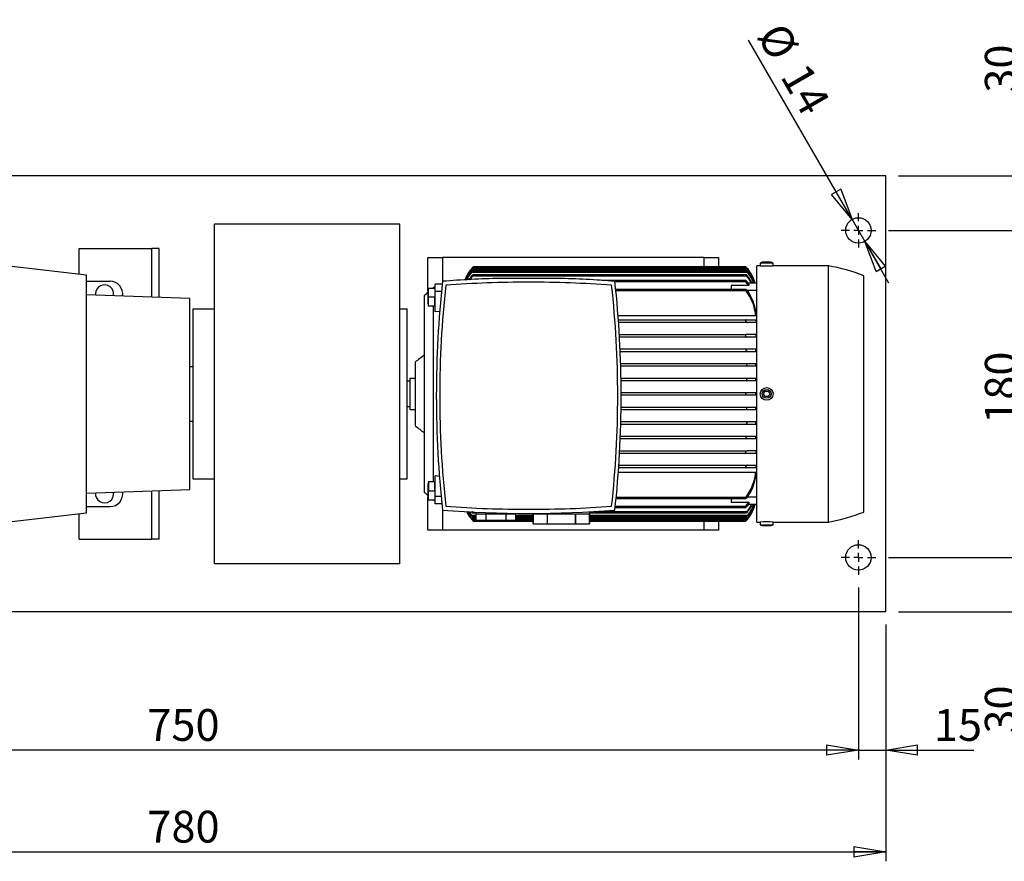
# Model space of a CAD drawing. Units: millimetres. Extents: x -4 to 213, y 0 to 297.
# Drawn here: x 62 to 139, y 62 to 129 of the extents above; entities that cross this region are included whole.
import ezdxf

# ---------------------------------------------------------------- set-up
doc = ezdxf.new("R2010")
doc.units = ezdxf.units.MM
doc.layers.add('FORMAT', color=7, linetype='Continuous')
doc.styles.add('SLDTEXTSTYLE0', font='TXT', dxfattribs={"width": 0.605})
doc.dimstyles.new('SLDDIMSTYLE0', dxfattribs={"dimtxt": 2.5, "dimasz": 2.5, "dimexe": 0, "dimexo": 0.0625, "dimtad": 1, "dimlfac": 7, "dimrnd": 1e-09, "dimzin": 12, "dimdsep": 46, "dimtxsty": 'SLDTEXTSTYLE0', "dimblk1": 'CLOSED', "dimblk2": 'CLOSED', "dimsah": 1, "dimcen": 0.09, "dimadec": 0, "dimazin": 3, "dimtfac": 1, "dimtofl": 0, "dimtmove": 0, "dimatfit": 3, "dimldrblk": 'CLOSED', "dimfxl": 0, "dimfrac": 2, "dimtolj": 1, "dimtzin": 12, "dimarcsym": 0})
doc.dimstyles.new('SLDDIMSTYLE1', dxfattribs={"dimtxt": 2.5, "dimasz": 2.5, "dimexe": 0, "dimexo": 0.0625, "dimtad": 1, "dimlfac": 7, "dimrnd": 1e-09, "dimzin": 12, "dimdsep": 46, "dimtxsty": 'SLDTEXTSTYLE0', "dimblk1": 'CLOSED', "dimblk2": 'CLOSED', "dimsah": 1, "dimcen": 0.09, "dimadec": 0, "dimazin": 3, "dimtfac": 1, "dimtmove": 0, "dimatfit": 0, "dimldrblk": 'CLOSED', "dimfxl": 0, "dimfrac": 2, "dimtolj": 1, "dimtzin": 12, "dimarcsym": 0})
doc.dimstyles.new('SLDDIMSTYLE2', dxfattribs={"dimtxt": 2.5, "dimasz": 2.5, "dimexe": 0, "dimexo": 0.0625, "dimtad": 1, "dimlfac": 7, "dimrnd": 1e-09, "dimzin": 12, "dimdsep": 46, "dimtxsty": 'SLDTEXTSTYLE0', "dimblk1": 'CLOSED', "dimblk2": 'CLOSED', "dimsah": 1, "dimcen": 0, "dimadec": 0, "dimazin": 3, "dimtfac": 1, "dimtmove": 0, "dimatfit": 3, "dimldrblk": 'CLOSED', "dimfxl": 0, "dimfrac": 2, "dimtolj": 1, "dimtzin": 12, "dimarcsym": 0})

# ---------------------------------------------------------------- blocks, each defined once
blk = doc.blocks.new('_Closed')
at = {"color": 0, "linetype": 'ByBlock', "lineweight": -2}
for p, q in [((-1, 0.166667), (0, 0)), ((-1, 0.166667), (-1, -0.166667)), ((0, 0), (-1, -0.166667)), ((0, 0), (-1, 0))]:
    blk.add_line(p, q, dxfattribs=at)
blk = doc.blocks.new('_D_12')
at = {"layer": 'FORMAT'}
for p, q in [((129.889, 112.075), (141.45, 112.075)), ((140.7, 112.075), (140.7, 86.361)), ((129.889, 86.361), (141.45, 86.361))]:
    blk.add_line(p, q, dxfattribs=at)
at = {"layer": 'FORMAT', "xscale": 2.5, "yscale": 2.5}
for p, rotation in [((140.7, 112.075, 4.071), 90.0000000000004), ((140.7, 86.361, 4.071), 270.0000000000004)]:
    blk.add_blockref('_Closed', p, dxfattribs=dict(at, rotation=rotation))
at = {"layer": 'FORMAT', "insert": (137.477, 96.869), "char_height": 2.5, "attachment_point": 1, "rotation": 90, "style": 'SLDTEXTSTYLE0'}
blk.add_mtext('180', dxfattribs=at)
blk = doc.blocks.new('_D_13')
at = {"layer": 'FORMAT'}
for p, q in [((20.389, 84.003), (20.389, 70.468)), ((127.532, 84.003), (127.532, 70.468)), ((127.532, 71.218), (20.389, 71.218))]:
    blk.add_line(p, q, dxfattribs=at)
at = {"layer": 'FORMAT', "xscale": 2.5, "yscale": 2.5, "rotation": 180.0000000000004}
blk.add_blockref('_Closed', (20.389, 71.218, 4.071), dxfattribs=at)
at = {"layer": 'FORMAT', "xscale": 2.5, "yscale": 2.5}
blk.add_blockref('_Closed', (127.532, 71.218, 4.071), dxfattribs=at)
at = {"layer": 'FORMAT', "insert": (71.612, 74.44), "char_height": 2.5, "attachment_point": 1, "style": 'SLDTEXTSTYLE0'}
blk.add_mtext('750', dxfattribs=at)
blk = doc.blocks.new('_D_14')
at = {"layer": 'FORMAT'}
for p, q in [((127.532, 84.003), (127.532, 70.468)), ((129.675, 81.075), (129.675, 70.468)), ((127.532, 71.218), (123.782, 71.218)), ((127.532, 71.218), (129.675, 71.218)), ((129.675, 71.218), (136.601, 71.218))]:
    blk.add_line(p, q, dxfattribs=at)
at = {"layer": 'FORMAT', "xscale": 2.5, "yscale": 2.5}
blk.add_blockref('_Closed', (127.532, 71.218, 4.071), dxfattribs=at)
at = {"layer": 'FORMAT', "xscale": 2.5, "yscale": 2.5, "rotation": 180.0000000000004}
blk.add_blockref('_Closed', (129.675, 71.218, 4.071), dxfattribs=at)
at = {"layer": 'FORMAT', "insert": (133.469, 74.44), "char_height": 2.5, "attachment_point": 1, "style": 'SLDTEXTSTYLE0'}
blk.add_mtext('15', dxfattribs=at)
blk = doc.blocks.new('_D_16')
at = {"layer": 'FORMAT'}
for p, q in [((18.246, 81.075), (18.246, 62.468)), ((129.675, 81.075), (129.675, 62.468)), ((18.246, 63.218), (129.675, 63.218))]:
    blk.add_line(p, q, dxfattribs=at)
at = {"layer": 'FORMAT', "xscale": 2.5, "yscale": 2.5, "rotation": 180.0000000000004}
blk.add_blockref('_Closed', (18.246, 63.218, 4.071), dxfattribs=at)
at = {"layer": 'FORMAT', "xscale": 2.5, "yscale": 2.5}
blk.add_blockref('_Closed', (129.675, 63.218, 4.071), dxfattribs=at)
at = {"layer": 'FORMAT', "insert": (71.612, 66.44), "char_height": 2.5, "attachment_point": 1, "style": 'SLDTEXTSTYLE0'}
blk.add_mtext('780', dxfattribs=at)
blk = doc.blocks.new('_D_17')
at = {"layer": 'FORMAT'}
for p, q in [((130.675, 116.361), (152.488, 116.361)), ((151.738, 82.075), (151.738, 116.361)), ((130.675, 82.075), (152.488, 82.075))]:
    blk.add_line(p, q, dxfattribs=at)
at = {"layer": 'FORMAT', "xscale": 2.5, "yscale": 2.5}
for p, rotation in [((151.738, 116.361, 4.071), 90.0000000000004), ((151.738, 82.075, 4.071), 270.0000000000004)]:
    blk.add_blockref('_Closed', p, dxfattribs=dict(at, rotation=rotation))
at = {"layer": 'FORMAT', "insert": (148.515, 96.869), "char_height": 2.5, "attachment_point": 1, "rotation": 90, "style": 'SLDTEXTSTYLE0'}
blk.add_mtext('240', dxfattribs=at)
blk = doc.blocks.new('_D_18')
at = {"layer": 'FORMAT'}
for p, q in [((140.7, 116.361), (140.7, 126.036)), ((130.675, 116.361), (141.45, 116.361)), ((140.7, 116.361), (140.7, 112.075)), ((129.889, 112.075), (141.45, 112.075)), ((140.7, 112.075), (140.7, 108.325))]:
    blk.add_line(p, q, dxfattribs=at)
at = {"layer": 'FORMAT', "xscale": 2.5, "yscale": 2.5}
for p, rotation in [((140.7, 116.361, 4.071), 270.0000000000004), ((140.7, 112.075, 4.071), 90.0000000000004)]:
    blk.add_blockref('_Closed', p, dxfattribs=dict(at, rotation=rotation))
at = {"layer": 'FORMAT', "insert": (137.477, 122.904), "char_height": 2.5, "attachment_point": 1, "rotation": 90, "style": 'SLDTEXTSTYLE0'}
blk.add_mtext('30', dxfattribs=at)
blk = doc.blocks.new('_D_19')
at = {"layer": 'FORMAT'}
for p, q in [((140.7, 86.361), (140.7, 90.111)), ((129.889, 86.361), (141.45, 86.361)), ((140.7, 86.361), (140.7, 82.075)), ((130.675, 82.075), (141.45, 82.075)), ((140.7, 82.075), (140.7, 72.509))]:
    blk.add_line(p, q, dxfattribs=at)
at = {"layer": 'FORMAT', "xscale": 2.5, "yscale": 2.5}
for p, rotation in [((140.7, 86.361, 4.071), 270.0000000000004), ((140.7, 82.075, 4.071), 90.0000000000004)]:
    blk.add_blockref('_Closed', p, dxfattribs=dict(at, rotation=rotation))
at = {"layer": 'FORMAT', "insert": (137.477, 72.509), "char_height": 2.5, "attachment_point": 1, "rotation": 90, "style": 'SLDTEXTSTYLE0'}
blk.add_mtext('30', dxfattribs=at)
blk = doc.blocks.new('_D_20')
at = {"layer": 'FORMAT'}
for p, q in [((127.032, 112.941), (118.89, 127.044)), ((127.032, 112.941), (128.032, 111.209)), ((128.032, 111.209), (129.907, 107.961))]:
    blk.add_line(p, q, dxfattribs=at)
at = {"layer": 'FORMAT', "xscale": 2.5, "yscale": 2.5}
for p, rotation in [((127.032, 112.941, 4.071), 300.0000000000007), ((128.032, 111.209, 4.071), 120.0000000000007)]:
    blk.add_blockref('_Closed', p, dxfattribs=dict(at, rotation=rotation))
at = {"layer": 'FORMAT', "char_height": 2.5, "attachment_point": 1, "rotation": 300, "style": 'SLDTEXTSTYLE0'}
for s, insert in [('%%c', (121.66, 128.643)), ('14', (123.508, 125.444))]:
    blk.add_mtext(s, dxfattribs=dict(at, insert=insert))
blk = doc.blocks.new('SW_CENTERMARKSYMBOL_2')
at = {"layer": 'FORMAT', "color": 0}
for p, q in [((0, 0.714), (0, 1.357)), ((-0.714, 0), (-1.357, 0)), ((0, 0), (-0.357, 0)), ((0, 0), (0, 0.357)), ((0, 0), (0, -0.357)), ((0, 0), (0.357, 0)), ((0.714, 0), (1.357, 0)), ((0, -0.714), (0, -1.357))]:
    blk.add_line(p, q, dxfattribs=at)
blk = doc.blocks.new('SW_CENTERMARKSYMBOL_3')
at = {"layer": 'FORMAT', "color": 0}
for p, q in [((0, 0.714), (0, 1.357)), ((-0.714, 0), (-1.357, 0)), ((0, 0), (-0.357, 0)), ((0, 0), (0, 0.357)), ((0, 0), (0, -0.357)), ((0, 0), (0.357, 0)), ((0.714, 0), (1.357, 0)), ((0, -0.714), (0, -1.357))]:
    blk.add_line(p, q, dxfattribs=at)

msp = doc.modelspace()

# ---------------------------------------------------------------- linework, layer by layer
at = {"color": 7, "linetype": 'Continuous', "lineweight": 25}
for p, q in [((129.6749, 116.3606), (38.2463, 116.3606)), ((129.6749, 82.0749), (129.6749, 116.3606)), ((91.4606, 112.5749), (76.8892, 112.5749)), ((76.8892, 85.8606), (76.8892, 112.5749)), ((91.4606, 85.8606), (91.4606, 112.5749)), ((66.8177, 108.5606), (44.2463, 111.197)), ((66.2463, 108.6274), (66.2463, 110.6463)), ((66.2463, 110.6463), (71.9606, 110.6463)), ((72.532, 110.6463), (71.9606, 110.6463)), ((71.9606, 106.8341), (71.9606, 110.6463)), ((72.532, 106.8141), (72.532, 110.6463)), ((93.6749, 107.3307), (93.6749, 109.932)), ((93.6749, 109.932), (94.8177, 109.932)), ((115.3892, 109.932), (94.8177, 109.932)), ((118.6749, 109.2178), (97.2463, 109.2178)), ((115.3892, 109.932), (116.532, 109.932)), ((116.532, 109.932), (116.532, 109.2178)), ((119.8177, 109.2892), (119.532, 109.2892)), ((119.532, 89.1463), (119.532, 109.2892)), ((119.9709, 109.5749), (119.8177, 109.5035)), ((119.8177, 109.5035), (119.8177, 109.2892)), ((120.3177, 109.5035), (119.8177, 109.5035)), ((120.6645, 109.5749), (119.9709, 109.5749)), ((120.8177, 109.5035), (120.3177, 109.5035)), ((120.8177, 109.5035), (120.6645, 109.5749)), ((120.8177, 109.2892), (120.8177, 109.5035)), ((125.1749, 109.2892), (120.8177, 109.2892)), ((125.1749, 89.1463), (125.1749, 109.2892)), ((66.8177, 89.8749), (66.8177, 108.5606)), ((97.1545, 108.4678), (96.9607, 108.1867)), ((118.83, 108.9678), (97.0911, 108.9678)), ((118.8287, 108.7535), (97.0924, 108.7535)), ((118.7749, 109.1106), (97.1462, 109.1106)), ((118.7666, 108.4678), (97.1545, 108.4678)), ((118.76, 108.8606), (97.1612, 108.8606)), ((118.748, 109.0749), (97.1731, 109.0749)), ((118.7084, 108.5749), (97.2128, 108.5749)), ((127.9606, 89.932), (127.9606, 108.5035)), ((66.8177, 108.0749), (68.6749, 108.0749)), ((94.8039, 107.8544), (94.2463, 107.8544)), ((94.2463, 107.283), (94.2463, 107.8544)), ((103.8739, 108.3015), (99.333, 108.3015)), ((118.6749, 108.1463), (107.3547, 108.1463)), ((118.9205, 107.7337), (117.532, 107.7337)), ((117.532, 107.7337), (117.532, 107.432)), ((118.6749, 108.0565), (118.6749, 108.1463)), ((118.6749, 108.0565), (118.6893, 108.0392)), ((118.9205, 107.7337), (118.6893, 108.0392)), ((118.9141, 107.8574), (118.7809, 108.0392)), ((119.532, 107.9163), (118.8709, 107.9163)), ((118.9141, 107.8574), (118.9205, 107.7337)), ((74.9606, 106.7293), (66.8177, 107.0137)), ((67.532, 107.0749), (67.5373, 106.9885)), ((93.3892, 106.932), (93.3892, 91.5035)), ((93.7125, 107.544), (93.6749, 107.3307)), ((93.6749, 107.3307), (93.6749, 106.3221)), ((93.7314, 106.8264), (93.7314, 107.5407)), ((93.7314, 107.5407), (94.2106, 107.5407)), ((94.1034, 107.5749), (94.0628, 107.5407)), ((94.2463, 107.5892), (94.1034, 107.5749)), ((94.1034, 107.5749), (94.1034, 107.5407)), ((94.2106, 107.5407), (94.2106, 106.8264)), ((94.2463, 107.455), (94.2106, 107.455)), ((94.2463, 105.661), (94.2463, 107.283)), ((94.745, 107.283), (94.2463, 107.283)), ((118.6749, 107.432), (108.4469, 107.432)), ((118.6749, 107.3509), (118.6749, 107.432)), ((118.6749, 107.3509), (118.6937, 107.3249)), ((119.532, 107.3449), (118.7902, 107.3449)), ((74.9606, 91.7062), (74.9606, 106.7293)), ((93.6749, 106.3221), (93.7123, 106.1098)), ((93.7314, 106.1121), (93.7256, 106.1121)), ((93.7314, 106.1121), (93.7314, 106.8264)), ((94.2106, 106.8264), (93.7314, 106.8264)), ((94.2106, 106.1121), (93.7314, 106.1121)), ((94.1034, 92.3234), (94.1034, 106.1121)), ((94.2106, 106.1121), (94.2106, 106.8264)), ((94.2106, 106.2246), (94.2463, 106.226)), ((75.1749, 105.8963), (76.8892, 105.8963)), ((75.1749, 105.8963), (75.1749, 92.5392)), ((91.4606, 105.8963), (92.032, 105.8963)), ((92.032, 92.5392), (92.032, 105.8963)), ((94.6077, 105.7084), (94.2463, 105.661)), ((119.4606, 105.3623), (108.6307, 105.3623)), ((119.532, 105.7524), (119.4269, 105.7524)), ((119.4606, 105.5584), (119.4606, 105.3623)), ((108.6546, 105.0392), (118.6937, 105.0392)), ((118.8067, 104.8249), (108.6698, 104.8249)), ((118.6937, 105.0392), (118.6749, 105.036)), ((118.6749, 104.9216), (118.6749, 105.036)), ((119.4606, 105.0392), (119.4606, 104.8249)), ((108.7292, 103.8963), (118.6893, 103.8963)), ((118.6749, 103.8949), (118.6893, 103.8963)), ((118.6749, 103.7424), (118.6749, 103.8949)), ((119.4606, 103.8963), (119.4606, 103.682)), ((118.7809, 103.682), (108.7415, 103.682)), ((108.788, 102.7535), (118.7666, 102.7535)), ((118.8314, 102.5392), (108.7972, 102.5392)), ((119.4606, 102.5392), (119.4606, 102.7535)), ((108.8309, 101.6106), (118.8287, 101.6106)), ((119.4606, 101.3963), (119.4606, 101.6106)), ((75.1749, 101.3606), (74.9606, 101.3606)), ((118.8698, 101.3963), (108.8372, 101.3963)), ((92.2463, 100.2178), (92.032, 100.2178)), ((92.6749, 100.432), (92.2463, 100.432)), ((92.2463, 100.432), (92.2463, 99.2178)), ((108.858, 100.4678), (118.83, 100.4678)), ((118.8508, 100.2535), (108.8613, 100.2535)), ((119.4606, 100.2535), (119.4606, 100.4678)), ((92.2463, 99.2178), (92.2463, 98.0035)), ((108.8694, 99.3249), (118.7749, 99.3249)), ((119.4606, 99.1106), (119.4606, 99.3249)), ((120.0703, 99.2178), (120.194, 99.432)), ((120.194, 99.0035), (120.0703, 99.2178)), ((120.194, 99.432), (120.4414, 99.432)), ((120.4414, 99.432), (120.5652, 99.2178)), ((120.5652, 99.2178), (120.4414, 99.0035)), ((118.7749, 99.1106), (108.8697, 99.1106)), ((120.4414, 99.0035), (120.194, 99.0035)), ((92.032, 98.2178), (92.2463, 98.2178)), ((92.2463, 98.0035), (92.6749, 98.0035)), ((118.83, 97.9678), (108.8623, 97.9678)), ((108.8649, 98.182), (118.8508, 98.182)), ((119.4606, 97.9678), (119.4606, 98.182)), ((74.9606, 97.0749), (75.1749, 97.0749)), ((118.8287, 96.8249), (108.8392, 96.8249)), ((108.8447, 97.0392), (118.8698, 97.0392)), ((119.4606, 96.8249), (119.4606, 97.0392)), ((118.7666, 95.682), (108.8002, 95.682)), ((108.8087, 95.8963), (118.8314, 95.8963)), ((119.4606, 95.682), (119.4606, 95.8963)), ((118.6893, 94.5392), (108.7454, 94.5392)), ((108.7569, 94.7535), (118.7809, 94.7535)), ((118.6749, 94.5406), (118.6749, 94.6931)), ((118.6749, 94.5406), (118.6893, 94.5392)), ((119.4606, 94.7535), (119.4606, 94.5392)), ((108.6519, 93.0732), (119.4606, 93.0732)), ((118.6937, 93.3963), (108.6748, 93.3963)), ((108.6892, 93.6106), (118.8067, 93.6106)), ((118.6749, 93.3995), (118.6749, 93.5139)), ((118.6749, 93.3995), (118.6937, 93.3963)), ((119.4606, 93.6106), (119.4606, 93.3963)), ((119.4606, 93.0732), (119.4606, 92.8771)), ((75.1749, 92.5392), (76.8892, 92.5392)), ((91.4606, 92.5392), (92.032, 92.5392)), ((93.7123, 92.3257), (93.6749, 92.1134)), ((93.7256, 92.3234), (93.7314, 92.3234)), ((93.7314, 92.3234), (94.2106, 92.3234)), ((93.7314, 92.3234), (93.7314, 91.6091)), ((94.2106, 91.6091), (94.2106, 92.3234)), ((94.2106, 92.2109), (94.2463, 92.2095)), ((94.6017, 92.7279), (94.2463, 92.7745)), ((94.2463, 91.1525), (94.2463, 92.7745)), ((119.532, 92.6831), (119.4204, 92.6831)), ((66.8177, 91.4218), (74.9606, 91.7062)), ((71.9606, 87.7892), (71.9606, 91.6014)), ((72.532, 87.7892), (72.532, 91.6214)), ((93.6749, 92.1134), (93.6749, 91.1048)), ((93.7314, 91.6091), (94.2106, 91.6091)), ((93.7314, 90.8948), (93.7314, 91.6091)), ((94.2106, 91.6091), (94.2106, 90.8948)), ((93.6749, 91.1048), (93.7125, 90.8915)), ((93.6749, 88.5035), (93.6749, 91.1048)), ((93.7314, 90.8948), (94.2106, 90.8948)), ((94.0628, 90.8948), (94.1034, 90.8606)), ((94.1034, 90.8948), (94.1034, 90.8606)), ((94.1034, 90.8606), (94.2463, 90.8463)), ((94.2106, 90.9805), (94.2463, 90.9805)), ((94.717, 91.1525), (94.2463, 91.1525)), ((94.2463, 90.5811), (94.2463, 91.1525)), ((108.4754, 91.0035), (118.6752, 91.0035)), ((117.532, 91.0035), (117.532, 90.7018)), ((117.532, 90.7018), (118.9205, 90.7018)), ((118.6937, 91.1106), (118.6749, 91.0846)), ((118.6749, 91.0846), (118.6749, 91.0038)), ((118.6893, 90.3963), (118.9205, 90.7018)), ((119.532, 91.0907), (118.7911, 91.0907)), ((118.9205, 90.7018), (118.9141, 90.5781)), ((44.2463, 87.2386), (66.8177, 89.8749)), ((66.8177, 90.3606), (68.6749, 90.3606)), ((94.774, 90.5811), (94.2463, 90.5811)), ((97.0513, 89.682), (96.8692, 89.9601)), ((96.9078, 89.9585), (97.0924, 89.682)), ((97.2128, 89.8606), (97.4606, 89.8606)), ((97.4606, 89.915), (97.4606, 89.7892)), ((100.6034, 89.7892), (100.6034, 89.8252)), ((106.3892, 89.0035), (106.3892, 89.9469)), ((106.3892, 89.8606), (118.7084, 89.8606)), ((108.4023, 90.2892), (118.6749, 90.2892)), ((118.6893, 90.3963), (118.6749, 90.379)), ((118.6749, 90.2892), (118.6749, 90.379)), ((118.9141, 90.5781), (118.7809, 90.3963)), ((119.532, 90.5192), (118.8709, 90.5192)), ((66.2463, 87.7892), (66.2463, 89.8082)), ((97.1612, 89.5749), (97.4649, 89.5749)), ((97.1731, 89.3606), (97.4649, 89.3606)), ((97.2463, 89.2178), (101.9606, 89.2178)), ((97.4606, 89.7892), (100.6034, 89.7892)), ((97.4649, 89.2892), (97.4649, 89.7892)), ((97.4649, 89.2892), (98.2485, 89.2892)), ((98.2485, 89.2892), (98.2485, 89.7892)), ((98.2485, 89.2892), (99.8156, 89.2892)), ((99.8156, 89.7892), (99.8156, 89.2892)), ((99.8156, 89.2892), (100.5991, 89.2892)), ((100.5991, 89.2892), (100.5991, 89.7892)), ((100.5991, 89.5749), (101.9606, 89.5749)), ((100.5991, 89.3606), (101.9606, 89.3606)), ((101.9606, 89.8203), (101.9606, 89.0035)), ((101.9607, 89.7892), (103.0487, 89.7892)), ((101.9607, 89.0035), (101.9607, 89.7892)), ((103.0487, 89.7892), (103.0487, 89.0035)), ((103.0869, 89.7892), (105.2628, 89.7892)), ((103.0869, 89.0035), (103.0869, 89.7892)), ((105.2628, 89.7892), (105.2628, 89.0035)), ((105.3011, 89.7892), (106.389, 89.7892)), ((105.3011, 89.0035), (105.3011, 89.7892)), ((106.389, 89.7892), (106.389, 89.0035)), ((106.3892, 89.5749), (118.76, 89.5749)), ((106.3892, 89.3606), (118.748, 89.3606)), ((106.3892, 89.2178), (118.6749, 89.2178)), ((116.532, 89.2178), (116.532, 88.5035)), ((119.532, 89.1463), (119.8177, 89.1463)), ((119.8177, 89.1463), (119.8177, 88.932)), ((120.8177, 89.1463), (125.1749, 89.1463)), ((120.8177, 88.932), (120.8177, 89.1463)), ((94.8177, 88.5035), (93.6749, 88.5035)), ((115.3892, 88.5035), (94.8177, 88.5035)), ((101.9607, 89.0035), (103.0487, 89.0035)), ((103.0869, 89.0035), (103.0487, 89.0035)), ((103.0869, 89.0035), (105.2628, 89.0035)), ((105.3011, 89.0035), (105.2628, 89.0035)), ((105.3011, 89.0035), (106.389, 89.0035)), ((116.532, 88.5035), (115.3892, 88.5035)), ((119.8177, 88.932), (119.9709, 88.8606)), ((119.8177, 88.932), (120.8177, 88.932)), ((119.9709, 88.8606), (120.3177, 88.8606)), ((120.3177, 88.8606), (120.6645, 88.8606)), ((120.6645, 88.8606), (120.8177, 88.932)), ((66.2463, 87.7892), (71.9606, 87.7892)), ((72.532, 87.7892), (71.9606, 87.7892)), ((91.4606, 85.8606), (76.8892, 85.8606)), ((129.6749, 82.0749), (38.2463, 82.0749))]:
    msp.add_line(p, q, dxfattribs=at)
at = {"color": 8, "linetype": 'Continuous', "lineweight": 25}
for p, q in [((94.8177, 109.932), (94.8177, 107.983)), ((115.3892, 109.2178), (115.3892, 109.932)), ((118.6893, 108.0392), (108.3831, 108.0392)), ((118.6937, 107.3249), (108.4577, 107.3249)), ((108.4858, 91.1106), (118.6937, 91.1106)), ((94.8177, 90.1668), (94.8177, 88.5035)), ((106.7665, 89.9678), (118.7666, 89.9678)), ((108.4137, 90.3963), (118.6893, 90.3963)), ((97.0911, 89.4678), (97.4649, 89.4678)), ((97.0924, 89.682), (97.4649, 89.682)), ((97.1462, 89.3249), (97.4649, 89.3249)), ((100.5991, 89.682), (101.9606, 89.682)), ((100.5991, 89.4678), (101.9606, 89.4678)), ((100.5991, 89.3249), (101.9606, 89.3249)), ((106.3892, 89.682), (118.8287, 89.682)), ((106.3892, 89.4678), (118.83, 89.4678)), ((106.3892, 89.3249), (118.7749, 89.3249)), ((115.3892, 88.5035), (115.3892, 89.2178))]:
    msp.add_line(p, q, dxfattribs=at)
at = {"color": 7, "linetype": 'Continuous', "lineweight": 25}
for centre, radius in [((127.532, 112.0749), 1), ((120.3177, 99.2178), 0.5), ((120.3177, 99.2178), 0.3468), ((127.532, 86.3606), 1)]:
    msp.add_circle(centre, radius, dxfattribs=at)
for centre, radius, start, end in [((99.2783, 107.2093), 2.8571, 135.3398, 150.312202), ((116.6428, 107.2093), 2.8571, 33.712881, 44.670792), ((120.3177, 119.3538), 10.077, 267.155928, 272.844072), ((122.7681, 95.4251), 14.0714, 68.345707, 80.151946), ((68.2463, 107.0749), 0.7143, 349.056533, 180), ((68.6749, 107.0749), 1, 350.76151, 90), ((177.1371, 99.0749), 82.8, 173.759869, 186.240131), ((173.8034, 99.0749), 79.2, 173.699159, 186.300841), ((101.6034, 18.2787), 90.0514, 91.444752, 94.315168), ((101.6034, 17.952), 90.0514, 90, 94.153031), ((101.6034, 17.952), 90.0514, 85.846969, 90), ((101.6034, 18.2787), 90.0514, 85.684832, 88.555248), ((29.4034, 99.0749), 79.2, 353.699159, 6.300841), ((26.0697, 99.0749), 82.8, 353.759869, 6.240131), ((102.8194, 97.1722), 13.5714, 132.361691, 134.016152), ((180.7208, -10.6), 142.7143, 127.729418, 128.092916), ((180.7208, 209.0356), 142.7143, 231.90502, 232.270582), ((68.2463, 91.3606), 0.7143, 173.056533, 10.943467), ((68.6749, 91.3606), 1, 270, 9.23849), ((102.8194, 101.2633), 13.5714, 225.983848, 227.638309), ((101.6034, 179.8711), 90.0514, 265.684832, 274.315168), ((101.6034, 180.1978), 90.0514, 265.846969, 270), ((101.6034, 180.1978), 90.0514, 270, 274.153031), ((122.7681, 103.0104), 14.0714, 279.848054, 291.654293), ((99.2783, 91.2263), 2.8571, 213.712881, 224.670792), ((116.6428, 91.2263), 2.8571, 315.3398, 330.312202), ((120.3177, 79.0813), 10.0775, 87.156067, 92.843933)]:
    msp.add_arc(centre, radius, start, end, dxfattribs=at)
for points, knots in [([(97.1462, 109.1106), (97.1583, 109.1241), (97.1822, 109.1506), (97.2127, 109.183), (97.2338, 109.2049), (97.2436, 109.215), (97.2474, 109.2189), (97.2463, 109.2177), (97.2463, 109.2177)], [0, 0, 0, 0, 0.2711548, 0.5342495, 0.7242797, 0.8743351, 0.9991825, 1, 1, 1, 1]), ([(118.7749, 109.1106), (118.7628, 109.124), (118.739, 109.1505), (118.7083, 109.1831), (118.6877, 109.2046), (118.6767, 109.2159), (118.6754, 109.2172), (118.6749, 109.2178)], [0, 0, 0, 0, 0.2713767, 0.5346866, 0.7248723, 0.8750505, 1, 1, 1, 1]), ([(97.1462, 109.1106), (97.048, 108.9869), (96.8488, 108.7358), (96.6648, 108.4123), (96.6113, 108.2113), (96.5997, 108.1678)], [0, 0, 0, 0, 0.4322476, 0.8770312, 1, 1, 1, 1]), ([(96.6161, 108.1686), (96.6653, 108.2924), (96.7794, 108.5794), (96.9649, 108.8269), (97.0704, 108.9678)], [0, 0, 0, 0, 0.4312003, 1, 1, 1, 1]), ([(97.0911, 108.9678), (96.9932, 108.8402), (96.8038, 108.5935), (96.6823, 108.3073), (96.6236, 108.169)], [0, 0, 0, 0, 0.51691, 1, 1, 1, 1]), ([(96.7083, 108.1735), (96.7313, 108.2298), (96.8165, 108.4389), (96.9522, 108.6207), (97.0513, 108.7535)], [0, 0, 0, 0, 0.2696477, 1, 1, 1, 1]), ([(97.0924, 108.7535), (96.9902, 108.622), (96.8496, 108.4413), (96.7596, 108.2319), (96.7351, 108.1749)], [0, 0, 0, 0, 0.7273363, 1, 1, 1, 1]), ([(96.9003, 108.1835), (96.9183, 108.2178), (96.9715, 108.3189), (97.0427, 108.4085), (97.0898, 108.4678)], [0, 0, 0, 0, 0.3387331, 1, 1, 1, 1]), ([(97.0924, 108.7535), (97.1038, 108.7677), (97.1239, 108.7927), (97.1467, 108.8241), (97.1603, 108.8459), (97.1651, 108.8582), (97.1618, 108.862), (97.1512, 108.857), (97.1315, 108.8416), (97.1039, 108.815), (97.0751, 108.7831), (97.0578, 108.7615), (97.0513, 108.7535)], [0, 0, 0, 0, 0.13925517, 0.24554293, 0.32911128, 0.41324298, 0.48152272, 0.56944255, 0.65673427, 0.78752165, 0.92053292, 1, 1, 1, 1]), ([(97.0911, 108.9678), (97.1027, 108.9817), (97.1242, 109.0075), (97.1501, 109.0395), (97.1663, 109.0607), (97.1739, 109.0724), (97.1742, 109.0763), (97.167, 109.0717), (97.1515, 109.0579), (97.1261, 109.0321), (97.0968, 108.9996), (97.0775, 108.9763), (97.0704, 108.9678)], [0, 0, 0, 0, 0.13866342, 0.25612491, 0.34551873, 0.41944458, 0.49045, 0.57100991, 0.65107963, 0.767805, 0.91491969, 1, 1, 1, 1]), ([(97.1545, 108.4678), (97.1661, 108.4819), (97.1856, 108.5058), (97.2064, 108.5366), (97.2175, 108.5577), (97.2203, 108.5708), (97.2167, 108.5746), (97.2098, 108.5753), (97.1963, 108.5703), (97.168, 108.5504), (97.1302, 108.5159), (97.1036, 108.4841), (97.0898, 108.4678)], [0, 0, 0, 0, 0.13746386, 0.23308491, 0.30987069, 0.38710448, 0.45455384, 0.47178593, 0.56754819, 0.68664183, 0.83820304, 1, 1, 1, 1]), ([(118.8314, 108.4678), (118.8198, 108.4817), (118.7953, 108.5111), (118.7589, 108.5456), (118.7296, 108.5674), (118.7146, 108.5743), (118.7062, 108.5753), (118.7015, 108.5728), (118.7021, 108.5627), (118.7096, 108.5455), (118.7259, 108.5196), (118.7466, 108.4919), (118.7616, 108.4738), (118.7666, 108.4678)], [0, 0, 0, 0, 0.13718534, 0.2899771, 0.41267991, 0.50503219, 0.52826647, 0.59708392, 0.66609596, 0.73246552, 0.82152543, 0.94068772, 1, 1, 1, 1]), ([(118.83, 108.9678), (118.8184, 108.9817), (118.797, 109.0075), (118.7711, 109.0395), (118.7549, 109.0607), (118.7473, 109.0724), (118.7469, 109.0763), (118.7542, 109.0717), (118.7697, 109.0579), (118.7951, 109.0321), (118.8244, 108.9996), (118.8437, 108.9763), (118.8508, 108.9678)], [0, 0, 0, 0, 0.1386634, 0.2561249, 0.3455187, 0.4194446, 0.49045, 0.5710099, 0.6510796, 0.767805, 0.9149197, 1, 1, 1, 1]), ([(118.8287, 108.7535), (118.8173, 108.7677), (118.7973, 108.7927), (118.7744, 108.8241), (118.7609, 108.8459), (118.7561, 108.8582), (118.7594, 108.862), (118.77, 108.857), (118.7897, 108.8416), (118.8173, 108.815), (118.8461, 108.7831), (118.8634, 108.7615), (118.8698, 108.7535)], [0, 0, 0, 0, 0.1392552, 0.2455429, 0.3291113, 0.413243, 0.4815227, 0.5694426, 0.6567343, 0.7875216, 0.9205329, 1, 1, 1, 1]), ([(119.1282, 107.9163), (119.1191, 107.9378), (119.0328, 108.1406), (118.8923, 108.3134), (118.7666, 108.4678)], [0, 0, 0, 0, 0.1061073, 1, 1, 1, 1]), ([(119.4008, 107.9163), (119.3833, 107.9917), (119.3291, 108.2259), (119.1371, 108.6433), (118.9061, 108.9414), (118.7749, 109.1106)], [0, 0, 0, 0, 0.1705082, 0.5292, 1, 1, 1, 1]), ([(119.3002, 107.9163), (119.2512, 108.0426), (119.1344, 108.3436), (118.941, 108.6029), (118.8287, 108.7535)], [0, 0, 0, 0, 0.4194745, 1, 1, 1, 1]), ([(119.3781, 107.9163), (119.3672, 107.9627), (119.3184, 108.1695), (119.1472, 108.535), (118.9399, 108.8178), (118.83, 108.9678)], [0, 0, 0, 0, 0.119684, 0.5333203, 1, 1, 1, 1]), ([(119.1689, 107.9163), (119.1056, 108.0422), (119.0085, 108.2358), (118.8772, 108.4077), (118.8314, 108.4678)], [0, 0, 0, 0, 0.6505927, 1, 1, 1, 1]), ([(118.8508, 108.9678), (118.9448, 108.839), (119.1357, 108.5777), (119.3112, 108.217), (119.3659, 107.9867), (119.3827, 107.9163)], [0, 0, 0, 0, 0.4027652, 0.8172684, 1, 1, 1, 1]), ([(118.8698, 108.7535), (118.9661, 108.6195), (119.1531, 108.3595), (119.2686, 108.061), (119.3246, 107.9163)], [0, 0, 0, 0, 0.51526, 1, 1, 1, 1]), ([(118.6749, 108.1356), (118.6866, 108.1281), (118.7113, 108.1122), (118.7487, 108.0775), (118.7713, 108.0506), (118.7809, 108.0392)], [0, 0, 0, 0, 0.3398975, 0.7186881, 1, 1, 1, 1]), ([(118.8067, 107.3249), (118.7955, 107.3393), (118.7729, 107.3684), (118.7327, 107.404), (118.6985, 107.4257), (118.6805, 107.4302), (118.6749, 107.4315)], [0, 0, 0, 0, 0.2651508, 0.5371721, 0.8552572, 1, 1, 1, 1]), ([(119.4606, 105.3623), (119.4215, 105.598), (119.3422, 106.0762), (119.0902, 106.7491), (118.8222, 107.1384), (118.6937, 107.3249)], [0, 0, 0, 0, 0.3362049, 0.6819286, 1, 1, 1, 1]), ([(118.8067, 107.3249), (118.9324, 107.1203), (119.1891, 106.7022), (119.3782, 106.0901), (119.4385, 105.7009), (119.4606, 105.5584)], [0, 0, 0, 0, 0.3780693, 0.7722329, 1, 1, 1, 1]), ([(118.6749, 104.9216), (118.6856, 104.9071), (118.7091, 104.8756), (118.7515, 104.8423), (118.7853, 104.8264), (118.8024, 104.8252), (118.8067, 104.8249)], [0, 0, 0, 0, 0.2660557, 0.5794723, 0.8947764, 1, 1, 1, 1]), ([(118.6937, 105.0392), (118.8097, 105.0392), (119.0453, 105.0392), (119.2568, 105.0392), (119.3943, 105.0392), (119.4384, 105.0392), (119.4606, 105.0392)], [0, 0, 0, 0, 0.2833214, 0.5756887, 0.786743, 1, 1, 1, 1]), ([(119.4606, 104.8249), (119.4201, 104.8249), (119.338, 104.8249), (119.1018, 104.8249), (118.8873, 104.8249), (118.8067, 104.8249)], [0, 0, 0, 0, 0.37702924, 0.76576445, 1, 1, 1, 1]), ([(119.4606, 103.8963), (119.4246, 103.8963), (119.3517, 103.8963), (119.1113, 103.8963), (118.8401, 103.8963), (118.6893, 103.8963)], [0, 0, 0, 0, 0.3017448, 0.6116174, 1, 1, 1, 1]), ([(118.6749, 103.7424), (118.6866, 103.7307), (118.7113, 103.7061), (118.7487, 103.6859), (118.7713, 103.6832), (118.7809, 103.682)], [0, 0, 0, 0, 0.3398975, 0.7186881, 1, 1, 1, 1]), ([(119.4606, 103.682), (119.4249, 103.682), (119.3526, 103.682), (119.1302, 103.682), (118.8992, 103.682), (118.7809, 103.682)], [0, 0, 0, 0, 0.3222078, 0.653124, 1, 1, 1, 1]), ([(118.8314, 102.5392), (118.8198, 102.5408), (118.7953, 102.5443), (118.7589, 102.5689), (118.7296, 102.6016), (118.7146, 102.6291), (118.7062, 102.6519), (118.7015, 102.6729), (118.7021, 102.6984), (118.7096, 102.722), (118.7259, 102.7423), (118.7466, 102.7523), (118.7616, 102.7532), (118.7666, 102.7535)], [0, 0, 0, 0, 0.1371853, 0.2899771, 0.4126799, 0.5050322, 0.5282665, 0.5970839, 0.666096, 0.7324655, 0.8215254, 0.9406877, 1, 1, 1, 1]), ([(118.7666, 102.7535), (118.8709, 102.7535), (119.0825, 102.7535), (119.3297, 102.7535), (119.4137, 102.7535), (119.4606, 102.7535)], [0, 0, 0, 0, 0.3003814, 0.6099187, 1, 1, 1, 1]), ([(119.4606, 102.5392), (119.4261, 102.5392), (119.3561, 102.5392), (119.1474, 102.5392), (118.9381, 102.5392), (118.8314, 102.5392)], [0, 0, 0, 0, 0.3229391, 0.654742, 1, 1, 1, 1]), ([(92.6749, 101.7178), (92.6749, 101.7113), (92.6749, 101.6983), (92.6749, 101.5928), (92.6749, 101.424), (92.6749, 101.192), (92.6749, 100.9018), (92.6749, 100.5667), (92.6749, 100.19), (92.6749, 99.7405), (92.6749, 99.2714), (92.6749, 98.8063), (92.6749, 98.4031), (92.6749, 98.0165), (92.6749, 97.6648), (92.6749, 97.354), (92.6749, 97.099), (92.6749, 96.9009), (92.6749, 96.7748), (92.6749, 96.7156), (92.6749, 96.7239), (92.6749, 96.7262)], [0, 0, 0, 0, 0.0519221, 0.1052904, 0.1582176, 0.2126797, 0.265607, 0.3200691, 0.3729963, 0.4274584, 0.4999406, 0.5518627, 0.605231, 0.6581582, 0.7126203, 0.7655476, 0.8200097, 0.8729369, 0.9273991, 0.9803263, 1, 1, 1, 1]), ([(118.8698, 101.3963), (118.8584, 101.398), (118.8344, 101.4014), (118.8011, 101.4261), (118.7765, 101.4581), (118.7647, 101.4847), (118.7585, 101.5083), (118.7563, 101.531), (118.7601, 101.5568), (118.7708, 101.581), (118.7908, 101.6019), (118.8122, 101.61), (118.8259, 101.6105), (118.8287, 101.6106)], [0, 0, 0, 0, 0.13913821, 0.29180082, 0.40143113, 0.48630809, 0.51818564, 0.58889835, 0.65963945, 0.73041047, 0.83248283, 0.96559147, 1, 1, 1, 1]), ([(118.8287, 101.6106), (118.9267, 101.6106), (119.1257, 101.6106), (119.345, 101.6106), (119.4209, 101.6106), (119.4606, 101.6106)], [0, 0, 0, 0, 0.31652403, 0.64248595, 1, 1, 1, 1]), ([(119.4606, 101.3963), (119.4264, 101.3963), (119.3569, 101.3963), (119.1571, 101.3963), (118.9647, 101.3963), (118.8698, 101.3963)], [0, 0, 0, 0, 0.3301003, 0.6695727, 1, 1, 1, 1]), ([(118.8508, 100.2535), (118.8392, 100.2551), (118.8145, 100.2584), (118.7825, 100.2829), (118.7606, 100.3146), (118.7511, 100.3406), (118.747, 100.3649), (118.7473, 100.3889), (118.7549, 100.4167), (118.7711, 100.4428), (118.7972, 100.4635), (118.8187, 100.4663), (118.83, 100.4678)], [0, 0, 0, 0, 0.13864703, 0.29384979, 0.39226251, 0.47166411, 0.50944877, 0.58124234, 0.65289506, 0.74400174, 0.86380819, 1, 1, 1, 1]), ([(118.83, 100.4678), (118.9263, 100.4678), (119.1218, 100.4678), (119.3426, 100.4678), (119.4197, 100.4678), (119.4606, 100.4678)], [0, 0, 0, 0, 0.3134362, 0.6360306, 1, 1, 1, 1]), ([(119.4606, 100.2535), (119.4266, 100.2535), (119.3575, 100.2535), (119.1543, 100.2535), (118.9541, 100.2535), (118.8508, 100.2535)], [0, 0, 0, 0, 0.3199172, 0.6490663, 1, 1, 1, 1]), ([(118.7749, 99.1106), (118.7628, 99.1121), (118.739, 99.1149), (118.7084, 99.136), (118.6876, 99.1634), (118.677, 99.1911), (118.6737, 99.2191), (118.6775, 99.2467), (118.6893, 99.2752), (118.7114, 99.3024), (118.7418, 99.3214), (118.7645, 99.3238), (118.7749, 99.3249)], [0, 0, 0, 0, 0.1356899, 0.2673463, 0.3624402, 0.4375302, 0.5000057, 0.5722897, 0.6442318, 0.745629, 0.8826114, 1, 1, 1, 1]), ([(118.7749, 99.3249), (118.8743, 99.3249), (119.0759, 99.3249), (119.3244, 99.3249), (119.4113, 99.3249), (119.4606, 99.3249)], [0, 0, 0, 0, 0.29589157, 0.60036454, 1, 1, 1, 1]), ([(119.4606, 99.1106), (119.4266, 99.1106), (119.3576, 99.1106), (119.1391, 99.1106), (118.9068, 99.1106), (118.7749, 99.1106)], [0, 0, 0, 0, 0.2958924, 0.6003651, 1, 1, 1, 1]), ([(118.83, 97.9678), (118.8184, 97.9693), (118.797, 97.9721), (118.7711, 97.9928), (118.7549, 98.0187), (118.7473, 98.0465), (118.7469, 98.0763), (118.7542, 98.106), (118.7697, 98.1361), (118.7951, 98.1638), (118.8244, 98.1797), (118.8437, 98.1814), (118.8508, 98.182)], [0, 0, 0, 0, 0.1386634, 0.2561249, 0.3455187, 0.4194446, 0.49045, 0.5710099, 0.6510796, 0.767805, 0.9149197, 1, 1, 1, 1]), ([(119.4606, 97.9678), (119.4265, 97.9678), (119.3574, 97.9678), (119.1499, 97.9678), (118.9409, 97.9678), (118.83, 97.9678)], [0, 0, 0, 0, 0.3135294, 0.6360831, 1, 1, 1, 1]), ([(118.8508, 98.182), (118.9455, 98.182), (119.1376, 98.182), (119.3487, 98.182), (119.4225, 98.182), (119.4606, 98.182)], [0, 0, 0, 0, 0.3198568, 0.6490354, 1, 1, 1, 1]), ([(118.8287, 96.8249), (118.8173, 96.8264), (118.7973, 96.8292), (118.7744, 96.8493), (118.7609, 96.8747), (118.7561, 96.9034), (118.7594, 96.9348), (118.77, 96.965), (118.7897, 96.9965), (118.8173, 97.0227), (118.8461, 97.0372), (118.8634, 97.0386), (118.8698, 97.0392)], [0, 0, 0, 0, 0.1392552, 0.2455429, 0.3291113, 0.413243, 0.4815227, 0.5694426, 0.6567343, 0.7875216, 0.9205329, 1, 1, 1, 1]), ([(119.4606, 96.8249), (119.4263, 96.8249), (119.3569, 96.8249), (119.1485, 96.8249), (118.9386, 96.8249), (118.8287, 96.8249)], [0, 0, 0, 0, 0.316868, 0.6426708, 1, 1, 1, 1]), ([(118.8698, 97.0392), (118.9645, 97.0392), (119.1568, 97.0392), (119.3568, 97.0392), (119.4263, 97.0392), (119.4606, 97.0392)], [0, 0, 0, 0, 0.3298469, 0.6694634, 1, 1, 1, 1]), ([(118.7666, 95.682), (118.7551, 95.6835), (118.7356, 95.6861), (118.7148, 95.7052), (118.7036, 95.7284), (118.7009, 95.7553), (118.7045, 95.7764), (118.7113, 95.7991), (118.7248, 95.827), (118.7531, 95.8614), (118.791, 95.8898), (118.8176, 95.8941), (118.8314, 95.8963)], [0, 0, 0, 0, 0.1374639, 0.2330849, 0.3098707, 0.3871045, 0.4545538, 0.4717859, 0.5675482, 0.6866418, 0.838203, 1, 1, 1, 1]), ([(119.4606, 95.682), (119.4257, 95.682), (119.355, 95.682), (119.1326, 95.682), (118.8957, 95.682), (118.7666, 95.682)], [0, 0, 0, 0, 0.3069746, 0.62241299, 1, 1, 1, 1]), ([(118.8314, 95.8963), (118.9314, 95.8963), (119.1347, 95.8963), (119.3495, 95.8963), (119.4231, 95.8963), (119.4606, 95.8963)], [0, 0, 0, 0, 0.3222779, 0.6544178, 1, 1, 1, 1]), ([(118.6749, 94.6931), (118.6866, 94.7048), (118.7113, 94.7294), (118.7487, 94.7496), (118.7713, 94.7523), (118.7809, 94.7535)], [0, 0, 0, 0, 0.3398975, 0.7186881, 1, 1, 1, 1]), ([(119.4606, 94.5392), (119.4246, 94.5392), (119.3517, 94.5392), (119.1113, 94.5392), (118.8401, 94.5392), (118.6893, 94.5392)], [0, 0, 0, 0, 0.3017448, 0.6116174, 1, 1, 1, 1]), ([(119.4606, 94.7535), (119.4249, 94.7535), (119.3526, 94.7535), (119.1302, 94.7535), (118.8992, 94.7535), (118.7809, 94.7535)], [0, 0, 0, 0, 0.3222078, 0.653124, 1, 1, 1, 1]), ([(118.8067, 93.6106), (118.7955, 93.6088), (118.7729, 93.6053), (118.7327, 93.5796), (118.6985, 93.5477), (118.6805, 93.522), (118.6749, 93.5139)], [0, 0, 0, 0, 0.2651508, 0.5371721, 0.8552572, 1, 1, 1, 1]), ([(119.4606, 93.3963), (119.4215, 93.3963), (119.3422, 93.3963), (119.0902, 93.3963), (118.8222, 93.3963), (118.6937, 93.3963)], [0, 0, 0, 0, 0.33620493, 0.68192862, 1, 1, 1, 1]), ([(118.6937, 91.1106), (118.8097, 91.2759), (119.0453, 91.6117), (119.2568, 92.1335), (119.3943, 92.6246), (119.4384, 92.9232), (119.4606, 93.0732)], [0, 0, 0, 0, 0.28332145, 0.57568875, 0.78674303, 1, 1, 1, 1]), ([(118.8067, 93.6106), (118.9324, 93.6106), (119.1891, 93.6106), (119.3782, 93.6106), (119.4385, 93.6106), (119.4606, 93.6106)], [0, 0, 0, 0, 0.3780693, 0.7722329, 1, 1, 1, 1]), ([(119.4606, 92.8771), (119.4201, 92.6414), (119.338, 92.1627), (119.1018, 91.5669), (118.8873, 91.2353), (118.8067, 91.1106)], [0, 0, 0, 0, 0.3770292, 0.7657645, 1, 1, 1, 1]), ([(118.6749, 91.004), (118.6856, 91.0073), (118.7091, 91.0145), (118.7515, 91.0467), (118.7853, 91.0817), (118.8024, 91.1048), (118.8067, 91.1106)], [0, 0, 0, 0, 0.2660557, 0.5794723, 0.8947764, 1, 1, 1, 1]), ([(96.7236, 89.9658), (96.7404, 89.9262), (96.8409, 89.6896), (97.0075, 89.4906), (97.1462, 89.3249)], [0, 0, 0, 0, 0.1674158, 1, 1, 1, 1]), ([(97.0704, 89.4678), (96.9707, 89.5939), (96.8475, 89.7497), (96.7677, 89.9302), (96.7525, 89.9647)], [0, 0, 0, 0, 0.809157, 1, 1, 1, 1]), ([(96.7616, 89.9643), (96.7668, 89.9523), (96.846, 89.7698), (96.9727, 89.6137), (97.0911, 89.4678)], [0, 0, 0, 0, 0.0655639, 1, 1, 1, 1]), ([(97.0898, 89.9678), (97.1014, 89.9538), (97.1259, 89.9244), (97.1623, 89.89), (97.1916, 89.8681), (97.2066, 89.8612), (97.2149, 89.8603), (97.2196, 89.8627), (97.2191, 89.8729), (97.2116, 89.89), (97.1953, 89.916), (97.1745, 89.9436), (97.1595, 89.9617), (97.1545, 89.9678)], [0, 0, 0, 0, 0.13718534, 0.2899771, 0.41267991, 0.50503219, 0.52826647, 0.59708392, 0.66609596, 0.73246552, 0.82152543, 0.94068772, 1, 1, 1, 1]), ([(118.6749, 90.2999), (118.6866, 90.3074), (118.7113, 90.3233), (118.7487, 90.358), (118.7713, 90.3849), (118.7809, 90.3963)], [0, 0, 0, 0, 0.3398975, 0.7186881, 1, 1, 1, 1]), ([(118.8314, 89.9678), (118.8198, 89.9538), (118.7953, 89.9244), (118.7589, 89.89), (118.7296, 89.8681), (118.7146, 89.8612), (118.7062, 89.8603), (118.7015, 89.8627), (118.7021, 89.8729), (118.7096, 89.89), (118.7259, 89.916), (118.7466, 89.9436), (118.7616, 89.9617), (118.7666, 89.9678)], [0, 0, 0, 0, 0.13718534, 0.2899771, 0.41267991, 0.50503219, 0.52826647, 0.59708392, 0.66609596, 0.73246552, 0.82152543, 0.94068772, 1, 1, 1, 1]), ([(118.7666, 89.9678), (118.8879, 90.1166), (119.0284, 90.2889), (119.1146, 90.4916), (119.1264, 90.5192)], [0, 0, 0, 0, 0.8634676, 1, 1, 1, 1]), ([(118.7749, 89.3249), (118.8739, 89.4484), (119.0748, 89.6989), (119.2911, 90.1034), (119.3617, 90.3905), (119.3934, 90.5192)], [0, 0, 0, 0, 0.349076, 0.7082759, 1, 1, 1, 1]), ([(118.8287, 89.682), (118.9283, 89.815), (119.1224, 90.074), (119.2448, 90.3735), (119.3044, 90.5192)], [0, 0, 0, 0, 0.5133054, 1, 1, 1, 1]), ([(118.83, 89.4678), (118.9257, 89.5961), (119.1197, 89.8565), (119.3004, 90.2168), (119.3563, 90.4482), (119.3734, 90.5192)], [0, 0, 0, 0, 0.4023382, 0.8164322, 1, 1, 1, 1]), ([(119.1689, 90.5192), (119.1056, 90.3933), (119.0085, 90.1997), (118.8772, 90.0278), (118.8314, 89.9678)], [0, 0, 0, 0, 0.6505927, 1, 1, 1, 1]), ([(119.3852, 90.5192), (119.3722, 90.4636), (119.3218, 90.2481), (119.1521, 89.8844), (118.9533, 89.6096), (118.8508, 89.4678)], [0, 0, 0, 0, 0.1440963, 0.5583399, 1, 1, 1, 1]), ([(119.3245, 90.5192), (119.2687, 90.3748), (119.1532, 90.0762), (118.9663, 89.8162), (118.8698, 89.682)], [0, 0, 0, 0, 0.483823, 1, 1, 1, 1]), ([(97.0924, 89.682), (97.1038, 89.6679), (97.1239, 89.6428), (97.1467, 89.6114), (97.1603, 89.5896), (97.1651, 89.5773), (97.1618, 89.5735), (97.1512, 89.5785), (97.1315, 89.5939), (97.1039, 89.6205), (97.0751, 89.6524), (97.0578, 89.674), (97.0513, 89.682)], [0, 0, 0, 0, 0.1392552, 0.2455429, 0.3291113, 0.413243, 0.4815227, 0.5694426, 0.6567343, 0.7875216, 0.9205329, 1, 1, 1, 1]), ([(97.0911, 89.4678), (97.1027, 89.4538), (97.1242, 89.428), (97.1501, 89.396), (97.1663, 89.3748), (97.1739, 89.3631), (97.1742, 89.3592), (97.167, 89.3638), (97.1515, 89.3776), (97.1261, 89.4034), (97.0968, 89.4359), (97.0775, 89.4592), (97.0704, 89.4678)], [0, 0, 0, 0, 0.1386634, 0.2561249, 0.3455187, 0.4194446, 0.49045, 0.5710099, 0.6510796, 0.767805, 0.9149197, 1, 1, 1, 1]), ([(97.2463, 89.2178), (97.2455, 89.2185), (97.244, 89.2201), (97.2317, 89.2327), (97.2099, 89.2555), (97.1793, 89.2881), (97.1567, 89.3133), (97.1462, 89.3249)], [0, 0, 0, 0, 0.1445697, 0.2884555, 0.4912522, 0.7652202, 1, 1, 1, 1]), ([(118.6749, 89.2178), (118.6756, 89.2186), (118.6772, 89.2201), (118.6895, 89.2327), (118.7113, 89.2555), (118.7418, 89.2881), (118.7645, 89.3133), (118.7749, 89.3249)], [0, 0, 0, 0, 0.1438692, 0.2878729, 0.4908356, 0.765028, 1, 1, 1, 1]), ([(118.83, 89.4678), (118.8184, 89.4538), (118.797, 89.428), (118.7711, 89.396), (118.7549, 89.3748), (118.7473, 89.3631), (118.7469, 89.3592), (118.7542, 89.3638), (118.7697, 89.3776), (118.7951, 89.4034), (118.8244, 89.4359), (118.8437, 89.4592), (118.8508, 89.4678)], [0, 0, 0, 0, 0.1386634, 0.2561249, 0.3455187, 0.4194446, 0.49045, 0.5710099, 0.6510796, 0.767805, 0.9149197, 1, 1, 1, 1]), ([(118.8287, 89.682), (118.8173, 89.6679), (118.7973, 89.6428), (118.7744, 89.6114), (118.7609, 89.5896), (118.7561, 89.5773), (118.7594, 89.5735), (118.77, 89.5785), (118.7897, 89.5939), (118.8173, 89.6205), (118.8461, 89.6524), (118.8634, 89.674), (118.8698, 89.682)], [0, 0, 0, 0, 0.1392552, 0.2455429, 0.3291113, 0.413243, 0.4815227, 0.5694426, 0.6567343, 0.7875216, 0.9205329, 1, 1, 1, 1])]:
    msp.add_open_spline(points, degree=3, knots=knots, dxfattribs=at)

# ---------------------------------------------------------------- block references
at = {"layer": 'FORMAT'}
for name, p in [('SW_CENTERMARKSYMBOL_2', (127.532, 112.0749)), ('SW_CENTERMARKSYMBOL_3', (127.532, 86.3606))]:
    msp.add_blockref(name, p, dxfattribs=at)

# ---------------------------------------------------------------- dimensions: what is measured, and where the dimension line sits
dim = msp.add_diameter_dim_2p(p1=(127.032, 112.9409), p2=(128.032, 111.2089), dimstyle='SLDDIMSTYLE2', dxfattribs=at)
dim.commit()
dim.dimension.update_dxf_attribs({"geometry": '_D_20', "text_midpoint": (120.5184, 124.2229), "dimtype": 163})
for base, p1, p2, dimstyle, picture, middle in [((140.6997, 112.0749), (129.6749, 116.3606), (128.8892, 112.0749), 'SLDDIMSTYLE1', '_D_18', (140.6997, 124.4703)), ((151.738, 116.3606), (129.6749, 82.0749), (129.6749, 116.3606), 'SLDDIMSTYLE0', '_D_17', (151.738, 99.2178)), ((140.6997, 86.3606), (128.8892, 112.0749), (128.8892, 86.3606), 'SLDDIMSTYLE0', '_D_12', (140.6997, 99.2178)), ((140.6997, 82.0749), (128.8892, 86.3606), (129.6749, 82.0749), 'SLDDIMSTYLE1', '_D_19', (140.6997, 74.0749))]:
    dim = msp.add_linear_dim(base=base, p1=p1, p2=p2, angle=90, dimstyle=dimstyle, dxfattribs=at)
    dim.commit()
    dim.dimension.update_dxf_attribs({"geometry": picture, "text_midpoint": middle, "dimtype": 160})
for base, p1, p2, dimstyle, picture, middle in [((20.3892, 71.2178), (127.532, 85.0035), (20.3892, 85.0035), 'SLDDIMSTYLE0', '_D_13', (73.9606, 71.2178)), ((129.6749, 71.2178), (127.532, 85.0035), (129.6749, 82.0749), 'SLDDIMSTYLE1', '_D_14', (135.0349, 71.2178)), ((129.6749, 63.2178), (18.2463, 82.0749), (129.6749, 82.0749), 'SLDDIMSTYLE0', '_D_16', (73.9606, 63.2178))]:
    dim = msp.add_linear_dim(base=base, p1=p1, p2=p2, dimstyle=dimstyle, dxfattribs=at)
    dim.commit()
    dim.dimension.update_dxf_attribs({"geometry": picture, "text_midpoint": middle, "dimtype": 160})

doc.saveas('drawing.dxf')
